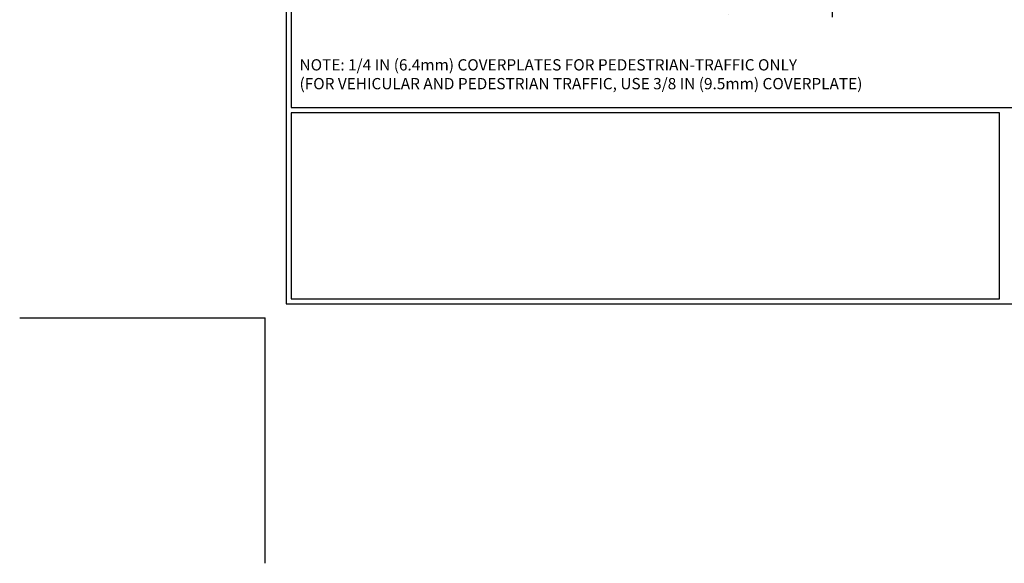
# Model space of a CAD drawing. Extents: x -7 to 3254, y -730 to 1977.
# Drawn here: x -7 to 21, y -730 to -714 of the extents above; entities that cross this region are included whole.
import ezdxf

# ---------------------------------------------------------------- set-up
doc = ezdxf.new("R2010")
doc.units = 0
doc.header["$LTSCALE"] = 5
doc.header["$MEASUREMENT"] = 0
doc.layers.get('DEFPOINTS').update_dxf_attribs({"linetype": 'CONTINUOUS'})
for name, color, linetype, lineweight in [('CONCRETE - H', 130, 'CONTINUOUS', 9), ('DIMS', 50, 'CONTINUOUS', 25), ('TBLOCK-T5', 111, 'CONTINUOUS', 30), ('TEXT - 4', 241, 'CONTINUOUS', 25)]:
    doc.layers.add(name, color=color, linetype=linetype, lineweight=lineweight)
doc.styles.add('ROMANS', font='romans', dxfattribs={"width": 0.9})
doc.dimstyles.new('STANDARD$0', dxfattribs={"dimtxt": 0.18, "dimasz": 0.18, "dimexe": 0.18, "dimexo": 0.0625, "dimgap": 0.09, "dimtad": 0, "dimtih": 1, "dimtoh": 1, "dimdec": 4, "dimzin": 0, "dimdsep": 46, "dimtxsty": 'Standard', "dimcen": 0.09, "dimadec": 0, "dimazin": 0, "dimtfac": 1, "dimtdec": 4, "dimtofl": 0, "dimtmove": 0, "dimatfit": 3, "dimfxl": 1, "dimtolj": 1, "dimtzin": 0, "dimarcsym": 0})

# ---------------------------------------------------------------- blocks, each defined once
blk = doc.blocks.new('*D41')
at = {"layer": 'DEFPOINTS', "color": 0, "transparency": 16777216}
for p in [(16.413, -711.359), (29.413, -711.359), (29.413, -713.23)]:
    blk.add_point(p, dxfattribs=at)
at = {"layer": 'DIMS', "color": 0, "lineweight": -2, "transparency": 16777216}
for p, q in [((16.413, -711.689), (16.413, -713.56)), ((29.413, -711.689), (29.413, -713.56)), ((16.743, -713.23), (21.353, -713.23)), ((29.083, -713.23), (24.708, -713.23))]:
    blk.add_line(p, q, dxfattribs=at)
at = {"layer": 'DIMS', "color": 0, "transparency": 16777216}
for points in [[(16.743, -713.175), (16.743, -713.285), (16.413, -713.23)], [(29.083, -713.175), (29.083, -713.285), (29.413, -713.23)]]:
    blk.add_solid(points, dxfattribs=at)
at = {"layer": 'DIMS', "color": 0, "transparency": 16777216, "insert": (23.03, -713.23), "char_height": 0.33, "attachment_point": 5}
blk.add_mtext('\\A1;13 IN\\P [330.2mm]', dxfattribs=at)

msp = doc.modelspace()

# ---------------------------------------------------------------- hatches: boundary and pattern name
at = {"layer": 'CONCRETE - H'}
h = msp.add_hatch(dxfattribs=at)
h.set_pattern_fill('AR-CONC', color=256, scale=0.231, style=0)
h.set_pattern_definition([(50, (-0.0174, -386.8696), (1.656871, -0.1449574), [0.17325, -1.90575]), (355, (-0.0174, -386.8696), (-0.320516, 1.737564), [0.1386, -1.5246]), (100.45144, (0.1206, -386.8816), (1.3363554, 1.592606), [0.14724, -1.619638]), (46.1842, (-0.0174, -386.4076), (2.465327, -0.38235), [0.259875, -2.858625]), (96.6356, (0.188, -386.4394), (2.159069, 2.250214), [0.22086, -2.429459]), (351.1842, (-0.0174, -386.4076), (2.15907, 2.250214), [0.2079, -2.2869]), (21, (0.2136, -386.523), (1.3788553, -0.9300496), [0.17325, -1.90575]), (326, (0.2136, -386.523), (0.562058, 1.675097), [0.1386, -1.5246]), (71.45144, (0.3285, -386.6006), (1.940914, 0.745047), [0.14724, -1.619638]), (37.5, (-0.01745, -386.86956), (0.0280893, 0.7689848), [0, -1.50612, 0, -1.5477, 0, -1.530375]), (7.5, (-0.01745, -386.86956), (0.6076906, 0.911091), [0, -0.88242, 0, -1.47147, 0, -0.583275]), (327.5, (-0.5326, -386.86956), (1.2331298, -0.0521018), [0, -0.5775, 0, -1.8018, 0, -2.39085]), (317.5, (-0.7636, -386.8696), (1.34716, 0.2312425), [0, -0.75075, 0, -1.19658, 0, -1.69785])])
edge = h.paths.add_edge_path()
edge.add_line((9.36739, -711.35895), (13.07288, -711.35895))
edge.add_line((13.07288, -711.35895), (13.07288, -712.17463))
edge.add_line((13.07288, -712.17463), (13.33846, -712.10146))
edge.add_line((13.33846, -712.10146), (13.22821, -712.2049))
edge.add_line((13.22821, -712.2049), (13.54036, -712.1558))
edge.add_line((13.54036, -712.1558), (13.54036, -711.35895))
edge.add_line((13.54036, -711.35895), (16.41333, -711.35895))
edge.add_line((16.41333, -711.35895), (16.41333, -713.3723))
edge.add_spline(control_points=[(16.41333, -713.3723), (15.97376, -713.35541), (15.04227, -713.31962), (13.23998, -714.00999), (11.92466, -712.01197), (9.58438, -712.50508), (9.40462, -711.55558), (9.36739, -711.35895)], knot_values=[0, 0, 0, 0, 1.33230819, 2.8233224, 5.14156946, 7.28775858, 7.84826059, 7.84826059, 7.84826059, 7.84826059], degree=3, periodic=0)

# ---------------------------------------------------------------- linework, layer by layer
at = {"layer": 'DEFPOINTS'}
for p in [(-7.35108, -722.35808), (-0.17498, -729.53418)]:
    msp.add_line(p, (-0.17498, -722.35808), dxfattribs=at)
at = {"layer": 'TBLOCK-T5'}
for points in [[(42.63554, -690.20918), (0.44011, -690.20918), (0.44011, -721.94802), (42.63554, -721.94802)], [(42.48241, -716.20101), (42.48241, -690.36232), (0.59324, -690.36232), (0.59324, -716.20101)], [(21.31132, -721.79489), (21.31132, -716.35414), (0.59324, -716.35414), (0.59324, -721.79489)]]:
    msp.add_lwpolyline(points, close=True, dxfattribs=at)

# ---------------------------------------------------------------- texts
at = {"layer": 'TEXT - 4', "insert": (0.83407, -714.79014), "char_height": 0.33, "attachment_point": 1, "style": 'ROMANS'}
msp.add_mtext('NOTE: 1/4 IN (6.4mm) COVERPLATES FOR PEDESTRIAN-TRAFFIC ONLY\\P     (FOR VEHICULAR AND PEDESTRIAN TRAFFIC, USE 3/8 IN (9.5mm) COVERPLATE) ', dxfattribs=at)

# ---------------------------------------------------------------- dimensions: what is measured, and where the dimension line sits
at = {"layer": 'DIMS'}
dim = msp.add_linear_dim(base=(29.41333, -713.23002), p1=(16.41333, -711.35895), p2=(29.41333, -711.35895), text='<>\\P[]', dimstyle='STANDARD$0', override={"dimtxt": 0.33, "dimasz": 0.33, "dimexe": 0.33, "dimexo": 0.33, "dimgap": 0.33, "dimlunit": 5, "dimpost": ' IN', "dimfrac": 2}, dxfattribs=at)
dim.commit()
dim.dimension.update_dxf_attribs({"geometry": '*D41', "text_midpoint": (23.03021, -713.23002), "dimtype": 160})

doc.saveas('drawing.dxf')
